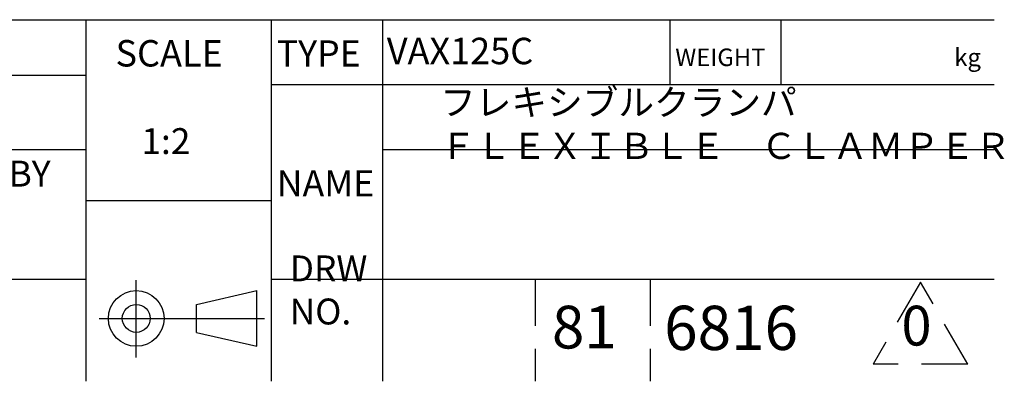
# Model space of a CAD drawing. Extents: x 61 to 801, y 12 to 572.
# Drawn here: x 305 to 411, y 12 to 51 of the extents above; entities that cross this region are included whole.
import ezdxf

# ---------------------------------------------------------------- set-up
doc = ezdxf.new("R2010")
doc.units = 0
doc.header["$LTSCALE"] = 20
doc.linetypes.add('CENTER', pattern=[2, 1.25, -0.25, 0.25, -0.25])
doc.linetypes.add('HIDDEN', pattern=[0.375, 0.25, -0.125])
doc.layers.add('WAKU0', color=7, linetype='CONTINUOUS')
doc.styles.add('KNJYOKO', font='TXT', dxfattribs={"bigfont": 'BIGFONT'})

msp = doc.modelspace()

# ---------------------------------------------------------------- linework, layer by layer
at = {"layer": 'WAKU0', "color": 3, "linetype": 'CONTINUOUS'}
for p, q in [((240, 51), (410, 51)), ((312, 51), (312, 12)), ((332, 51), (332, 12)), ((344, 51), (344, 12)), ((375, 51), (375, 44)), ((387, 51), (387, 44)), ((240, 45), (312, 45)), ((332, 44), (410, 44)), ((240, 37), (312, 37)), ((344, 37), (410, 37)), ((312, 31.5), (332, 31.5)), ((240, 23), (312, 23)), ((332, 23), (410, 23)), ((323.9337, 20.2804), (330.4714, 21.7804)), ((330.4714, 15.7804), (330.4714, 21.7804)), ((323.9337, 17.2804), (323.9337, 20.2804)), ((323.9337, 17.2804), (330.4714, 15.7804))]:
    msp.add_line(p, q, dxfattribs=at)
at = {"layer": 'WAKU0', "color": 12, "linetype": 'CENTER'}
for p, q in [((317.4475, 14.5592), (317.4475, 22.8987)), ((313.4322, 18.7804), (331.2766, 18.7804))]:
    msp.add_line(p, q, dxfattribs=at)
at = {"layer": 'WAKU0', "color": 3, "linetype": 'HIDDEN'}
for p, q in [((360.5, 23), (360.5, 12)), ((372.9, 23), (372.9, 12)), ((402.05, 22.7007), (396.94, 13.85)), ((407.16, 13.85), (402.05, 22.7007)), ((407.16, 13.85), (396.94, 13.85))]:
    msp.add_line(p, q, dxfattribs=at)
at = {"layer": 'WAKU0', "color": 3, "linetype": 'CONTINUOUS'}
for radius in [3, 1.5]:
    msp.add_circle((317.4475, 18.7804), radius, dxfattribs=at)

# ---------------------------------------------------------------- texts
for s, insert, char_height, attachment_point in [('{\\H0.92x;{VAX125C}}', (344.482, 49.05), 3.1, 1), ('{\\H0.92x;{SCALE}}', (315.215, 45.95), 3.1, 7), ('{\\H0.91x;{TYPE}}', (332.61, 45.95), 3.1, 7), ('{\\H0.63x;{WEIGHT}}', (375.6, 46), 3, 7), ('{\\H0.63x;{kg}}', (405.7, 46), 3, 7), ('{\\H0.90x;{1:2}}', (318.005, 39.3), 3.1, 1), ('{\\H0.93x;{DRAWN BY}}', (289.385, 33), 3, 7), ('{\\H0.91x;{NAME}}', (332.61, 31.95), 3.1, 7), ('{\\H0.90x;{DRW\\PNO.}}', (334.005, 18.1333), 3.1, 7), ('{\\H0.87x;{81}}', (362.3, 20.15), 5.3, 1), ('{\\H0.90x;{6816}}', (374.4, 20.15), 5.3, 1), ('{\\H0.81x;{0}}', (400, 20.15), 5.3, 1)]:
    msp.add_mtext(s, dxfattribs=dict(at, insert=insert, char_height=char_height, attachment_point=attachment_point))
at = {"layer": 'WAKU0', "color": 3, "linetype": 'CONTINUOUS', "insert": (350.225, 43.5), "char_height": 3, "attachment_point": 1, "style": 'KNJYOKO'}
msp.add_mtext('{\\H0.94x;{フレキシブルクランパ\\PＦＬＥＸＩＢＬＥ\u3000ＣＬＡＭＰＥＲ}}', dxfattribs=at)

doc.saveas('drawing.dxf')
